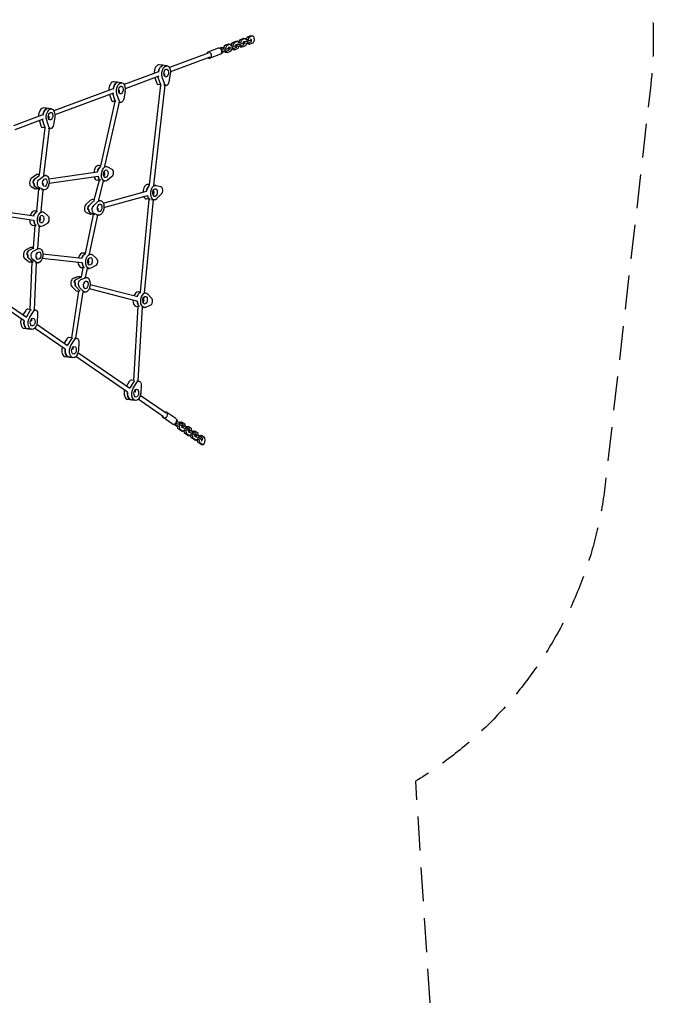
# Model space of a CAD drawing. Units: millimetres. Extents: x -6386 to 3958, y -7307 to 8833.
# Drawn here: x 1584 to 3958, y -3510 to 176 of the extents above; entities that cross this region are included whole.
import ezdxf

# ---------------------------------------------------------------- set-up
doc = ezdxf.new("R2010")
doc.units = ezdxf.units.MM
doc.header["$LTSCALE"] = 20
doc.linetypes.add('HIDDEN', pattern=[9.525, 6.35, -3.175])
doc.layers.add('2d', color=230, linetype='Continuous')
doc.layers.add('AS-Safetyzone', color=5, linetype='HIDDEN')

msp = doc.modelspace()

# ---------------------------------------------------------------- linework, layer by layer
at = {"layer": '2d'}
for p, q in [((2432.8, 102.5), (2437.1, 112)), ((2437.1, 112), (2451.2, 117.2)), ((2437.1, 112), (2443.6, 111.2)), ((2443.6, 111.2), (2439.3, 101.7)), ((2457.7, 116.4), (2443.6, 111.2)), ((2451.2, 117.2), (2457.7, 116.4)), ((2462.7, 110.4), (2457.7, 116.4)), ((2348.5, 71.1), (2352.8, 80.6)), ((2352.8, 80.6), (2366.9, 85.8)), ((2352.8, 80.6), (2359.3, 79.8)), ((2359.3, 79.8), (2355, 70.3)), ((2373.4, 85), (2359.3, 79.8)), ((2366.9, 85.8), (2373.4, 85)), ((2369.1, 73.9), (2370.4, 73.8)), ((2370.4, 73.8), (2381.6, 74.7)), ((2370.8, 66), (2370.4, 73.8)), ((2378.4, 79), (2373.4, 85)), ((2377.3, 83), (2375.2, 82.8)), ((2376.6, 81.6), (2380.9, 91)), ((2376.6, 81.1), (2376.6, 81.6)), ((2376.6, 81.6), (2383.1, 80.8)), ((2378.5, 77.4), (2378.4, 79)), ((2380.9, 91), (2395, 96.3)), ((2380.9, 91), (2387.4, 90.2)), ((2381.6, 74.7), (2395.6, 80)), ((2381.9, 67), (2381.6, 74.7)), ((2387.4, 90.2), (2383.1, 80.8)), ((2383.1, 80.8), (2383.2, 79.2)), ((2401.5, 95.5), (2387.4, 90.2)), ((2393.9, 82.5), (2392.5, 82.7)), ((2395.6, 80), (2393.9, 82.5)), ((2395, 96.3), (2401.5, 95.5)), ((2396, 72.2), (2395.6, 80)), ((2397.2, 84.4), (2398.5, 84.3)), ((2398.9, 76.5), (2397.6, 76.7)), ((2398.5, 84.3), (2409.7, 85.2)), ((2398.9, 76.5), (2398.5, 84.3)), ((2410, 77.4), (2398.9, 76.5)), ((2406.5, 89.5), (2401.5, 95.5)), ((2402.8, 69.1), (2406.4, 77.1)), ((2405.4, 93.5), (2403.3, 93.3)), ((2404.7, 92), (2409, 101.5)), ((2404.7, 91.6), (2404.7, 92)), ((2404.7, 92), (2411.2, 91.2)), ((2406.6, 87.9), (2406.5, 89.5)), ((2410.3, 75.1), (2408.5, 77.3)), ((2409, 101.5), (2423.1, 106.8)), ((2409, 101.5), (2415.5, 100.7)), ((2409.7, 85.2), (2423.7, 90.5)), ((2410, 77.4), (2409.7, 85.2)), ((2424.1, 82.7), (2410, 77.4)), ((2410.3, 75.1), (2416.8, 74.3)), ((2415.5, 100.7), (2411.2, 91.2)), ((2411.2, 91.2), (2411.3, 89.7)), ((2413.2, 78.6), (2416.8, 74.3)), ((2429.6, 106), (2415.5, 100.7)), ((2416.8, 74.3), (2430.9, 79.6)), ((2422, 93), (2420.6, 93.1)), ((2423.7, 90.5), (2422, 93)), ((2423.1, 106.8), (2429.6, 106)), ((2424.1, 82.7), (2423.7, 90.5)), ((2425.3, 94.9), (2426.7, 94.7)), ((2427, 87), (2425.7, 87.1)), ((2426.7, 94.7), (2437.8, 95.7)), ((2427, 87), (2426.7, 94.7)), ((2438.2, 87.9), (2427, 87)), ((2434.6, 100), (2429.6, 106)), ((2430.9, 79.6), (2434.5, 87.6)), ((2433.5, 103.9), (2431.4, 103.8)), ((2432.8, 102.1), (2432.8, 102.5)), ((2432.8, 102.5), (2439.3, 101.7)), ((2434.7, 98.4), (2434.6, 100)), ((2438.4, 85.6), (2436.6, 87.8)), ((2437.8, 95.7), (2451.9, 100.9)), ((2438.2, 87.9), (2437.8, 95.7)), ((2452.2, 93.2), (2438.2, 87.9)), ((2438.4, 85.6), (2444.9, 84.8)), ((2439.3, 101.7), (2439.4, 100.1)), ((2441.3, 89.1), (2444.9, 84.8)), ((2444.9, 84.8), (2459, 90)), ((2450.1, 103.5), (2448.7, 103.6)), ((2451.9, 100.9), (2450.1, 103.5)), ((2452.2, 93.2), (2451.9, 100.9)), ((2459, 90), (2463.3, 99.5)), ((2463.3, 99.5), (2462.7, 110.4)), ((2290.3, 51), (2144.9, -3.1)), ((2327.5, 69.2), (2288.9, 54.8)), ((2335.9, 46.7), (2297.3, 32.3)), ((2343.2, 70.7), (2339.1, 71.2)), ((2339.8, 63.6), (2342.3, 63.3)), ((2340.7, 50.8), (2340.3, 50.9)), ((2342.7, 55.5), (2341.5, 55.7)), ((2345.5, 72.2), (2341.8, 70.8)), ((2342.3, 63.3), (2353.5, 64.3)), ((2342.7, 55.5), (2342.3, 63.3)), ((2353.8, 56.5), (2342.7, 55.5)), ((2349.2, 72.5), (2345.5, 72.2)), ((2348.6, 69.5), (2348.5, 71.1)), ((2348.5, 71.1), (2355, 70.3)), ((2354.1, 54.2), (2352.3, 56.4)), ((2353.5, 64.3), (2367.5, 69.5)), ((2353.8, 56.5), (2353.5, 64.3)), ((2367.9, 61.7), (2353.8, 56.5)), ((2354.1, 54.2), (2360.6, 53.4)), ((2355, 70.3), (2355.1, 68.7)), ((2357, 57.7), (2360.6, 53.4)), ((2360.6, 53.4), (2374.7, 58.6)), ((2365.8, 72), (2364.4, 72.2)), ((2367.5, 69.5), (2365.8, 72)), ((2367.9, 61.7), (2367.5, 69.5)), ((2370.8, 66), (2369.5, 66.2)), ((2381.9, 67), (2370.8, 66)), ((2374.7, 58.6), (2378.3, 66.7)), ((2382.2, 64.6), (2380.4, 66.8)), ((2396, 72.2), (2381.9, 67)), ((2382.2, 64.6), (2388.7, 63.8)), ((2385.1, 68.1), (2388.7, 63.8)), ((2388.7, 63.8), (2402.8, 69.1)), ((2135.9, 3.8), (2106.8, 7.4)), ((2115.1, 5.2), (2118.3, 4.8)), ((2295.9, 36), (2148.7, -18.8)), ((2099.7, -20), (1975.2, -66.4)), ((2105.3, -35), (1979, -82.1)), ((2109.5, -61), (2101.9, -36.8)), ((2126.3, -25.9), (2126.7, -34.6)), ((2128.1, -26.5), (2126.3, -27.2)), ((2148.1, -27.7), (2143.1, -56.5)), ((1966.2, -59.5), (1937, -55.9)), ((1945.3, -58.1), (1948.5, -58.5)), ((2111.2, -67.3), (2068.8, -442.4)), ((2127, -69.3), (2084.8, -442.7)), ((2090.6, -40.5), (2096.6, -59.4)), ((2111.2, -67.4), (2103, -66.4)), ((2125.7, -63), (2118.1, -38.8)), ((2123.7, -68.9), (2132.2, -70)), ((1929.9, -83.3), (1711.7, -164.6)), ((1935.5, -98.3), (1715.5, -180.3)), ((1920.8, -103.7), (1926.8, -122.7)), ((1939.7, -124.3), (1932.1, -100.1)), ((1955.9, -126.3), (1948.3, -102.1)), ((1956.5, -89.2), (1956.9, -97.9)), ((1958.3, -89.8), (1956.5, -90.4)), ((1978.3, -90.9), (1973.3, -119.8)), ((1940.5, -130.1), (1885.9, -371.4)), ((1956.4, -132.5), (1902, -372.5)), ((1940.4, -130.5), (1933.3, -129.7)), ((1954.2, -132.2), (1962.4, -133.2)), ((1666.5, -181.5), (1560.3, -221)), ((1702.7, -157.7), (1673.6, -154.1)), ((1681.8, -156.3), (1685.1, -156.7)), ((1672.1, -196.4), (1565.9, -236)), ((1657.3, -201.9), (1663.3, -220.9)), ((1676.2, -222.5), (1668.7, -198.3)), ((1692.4, -224.5), (1684.8, -200.3)), ((1693, -187.4), (1693.4, -196.1)), ((1694.9, -188), (1693.1, -188.6)), ((1714.8, -189.1), (1709.9, -218)), ((1677.9, -228.7), (1656.7, -404.5)), ((1677.8, -228.8), (1669.8, -227.8)), ((1693.7, -230.8), (1672.7, -405.4)), ((1690.5, -230.4), (1698.9, -231.4)), ((1656.8, -403.4), (1652, -402.8)), ((1672.5, -405.4), (1681.2, -406.4)), ((1692.7, -419.6), (1875.1, -393.3)), ((1886.1, -370.6), (1880.5, -369.9)), ((1899.9, -392.7), (1899.3, -410.7)), ((1901.8, -397.9), (1899.8, -397.7)), ((1901.4, -372.4), (1909.6, -373.4)), ((1913, -374.5), (1928.6, -382.8)), ((1643.6, -405.6), (1627.2, -418.5)), ((1633.7, -435.7), (1637, -436.1)), ((1640.2, -420.1), (1656.5, -407.2)), ((1656.4, -422.1), (1672.7, -409.2)), ((1671.1, -436.8), (1670.9, -443.6)), ((1671, -438.9), (1671.5, -438.8)), ((1671.4, -425.7), (1671.4, -427.5)), ((1693.6, -435.6), (1877.4, -409.1)), ((1881.2, -425.2), (1862.1, -499.2)), ((1881.1, -425.4), (1873.8, -424.5)), ((1897.1, -427.3), (1878.5, -500)), ((1894.7, -427), (1902.9, -428)), ((1927.7, -412.3), (1911.4, -425.3)), ((2068.9, -440.8), (2065.1, -440.3)), ((1626.3, -448.1), (1642, -456.4)), ((1642.5, -450.1), (1658.2, -458.4)), ((1654, -458.5), (1645.3, -457.4)), ((1654, -458.5), (1646.7, -540.9)), ((1671.1, -459.9), (1655.4, -451.6)), ((1669.9, -460.4), (1662.6, -542.4)), ((1665.7, -459.9), (1674.4, -461)), ((1896.9, -510.5), (2058.6, -465.9)), ((2084.2, -463.8), (2084.5, -482.1)), ((2086.4, -466.4), (2084.2, -466.2)), ((2084.8, -442.7), (2094.2, -443.9)), ((2095.5, -444.1), (2112, -448.6)), ((2113.4, -477.5), (2098, -493.8)), ((1847.9, -501.2), (1832, -516.1)), ((1860.8, -502.8), (1845, -517.7)), ((1862.4, -498), (1857.5, -497.4)), ((1861.2, -519.7), (1877, -504.8)), ((1878.2, -499.9), (1886.7, -501)), ((1899.4, -526.4), (2062.9, -481.4)), ((2067.9, -496.1), (2034.7, -844.3)), ((2083.7, -498), (2050.7, -846.1)), ((2067.9, -496.1), (2058.4, -494.9)), ((2078, -497.3), (2087.5, -498.5)), ((1531.5, -542.6), (1637.5, -558.6)), ((1646.7, -540.5), (1640.2, -539.7)), ((1661.2, -542.2), (1669.3, -543.2)), ((1674.8, -545.7), (1689.2, -558.1)), ((1832.5, -545.4), (1848.7, -551.5)), ((1842.5, -534.4), (1839.2, -534)), ((1848.6, -547.4), (1864.6, -553.3)), ((1859.4, -553.1), (1850.8, -552)), ((1877.8, -555), (1861.6, -548.9)), ((1876.6, -520.9), (1876.7, -521.7)), ((1876.8, -531), (1876.9, -539.3)), ((1876.8, -532.6), (1878.1, -532.2)), ((1529.2, -558.4), (1635.1, -574.4)), ((1660.5, -560.8), (1658.2, -578.3)), ((1661.4, -569.9), (1659.4, -569.6)), ((1685.7, -587.7), (1668.7, -596.6)), ((1859.4, -553), (1828.6, -698.8)), ((1875.3, -555), (1844.6, -700.5)), ((1871.2, -554.5), (1880, -555.6)), ((1640.3, -595.1), (1633.5, -594.2)), ((1640.3, -594.7), (1634.5, -677.8)), ((1656.2, -597), (1650.4, -679.2)), ((1654.5, -596.8), (1662.6, -597.8)), ((1622.2, -677.7), (1605.2, -686.6)), ((1635.2, -679.3), (1618.2, -688.2)), ((1634.5, -677.2), (1628.3, -676.5)), ((1634.4, -690.2), (1651.4, -681.3)), ((1648.5, -697.9), (1648.1, -701.9)), ((1649.3, -679), (1657.5, -680)), ((1828.6, -698.5), (1821.5, -697.6)), ((1842.5, -700.2), (1850.6, -701.2)), ((1601.7, -716.2), (1616.2, -728.6)), ((1610.6, -702.4), (1613.8, -702.8)), ((1632.4, -730.5), (1617.9, -718.2)), ((1628.9, -732), (1621.6, -731.1)), ((1628.9, -731.7), (1621.7, -908.7)), ((1645.3, -732.1), (1630.9, -719.8)), ((1644.9, -733.9), (1637.6, -910.1)), ((1642.6, -733.6), (1650.8, -734.6)), ((1647, -711.1), (1646.5, -715.4)), ((1668.4, -716.8), (1816.7, -733)), ((1670.2, -700.9), (1818.4, -717.1)), ((1841.6, -719.1), (1839.6, -736.5)), ((1842.7, -727.8), (1840.6, -727.6)), ((1856, -703.7), (1870.5, -716.1)), ((1820.9, -752.4), (1813.7, -787)), ((1820.8, -753), (1814.8, -752.2)), ((1836.8, -754.9), (1829.6, -788.9)), ((1835.8, -754.8), (1843.9, -755.8)), ((1867, -745.7), (1850, -754.6)), ((1800.8, -786.6), (1783.6, -793.1)), ((1791.6, -808.3), (1788.4, -807.9)), ((1796.6, -794.7), (1813.7, -788.2)), ((1813.7, -786.9), (1805.6, -785.9)), ((1812.8, -796.7), (1829.9, -790.2)), ((1826.3, -806.4), (1825.4, -811.8)), ((1826.3, -788.5), (1834.7, -789.5)), ((1804.5, -840.4), (1777.2, -1014.5)), ((1778.7, -822.5), (1792.3, -837)), ((1820.3, -843.2), (1793.1, -1016.2)), ((1808.5, -839), (1794.9, -824.5)), ((1804.4, -841.2), (1798.9, -840.5)), ((1821.5, -840.6), (1807.8, -826)), ((1819.7, -843.1), (1828, -844.1)), ((1823.9, -820.9), (1823.4, -823.9)), ((1844.2, -830.4), (2021.9, -876.2)), ((1847.5, -814.7), (2025.9, -860.7)), ((2034.8, -844.1), (2027.5, -843.2)), ((2048.5, -845.8), (2056.6, -846.8)), ((1599.9, -951.6), (1480.6, -869.8)), ((1608.8, -938.3), (1489.7, -856.6)), ((2048.3, -863.7), (2045.3, -881.1)), ((2046.5, -874.4), (2048.5, -874.6)), ((2063.2, -850.3), (2076.8, -864.9)), ((1606.2, -912.7), (1595.8, -929.4)), ((1622.1, -914.4), (1608.6, -936)), ((1621.7, -908.3), (1614.4, -907.5)), ((1621.3, -937.4), (1634.8, -915.9)), ((1635, -909.8), (1643, -910.7)), ((2027, -898), (2010, -1174.8)), ((2027, -898.6), (2020.8, -897.8)), ((2042.9, -900.5), (2026, -1176.3)), ((2041.8, -900.4), (2049.9, -901.4)), ((2071.9, -894.2), (2054.7, -900.8)), ((1629.5, -944), (1627, -952.2)), ((1628.9, -952.1), (1627.4, -951)), ((1650.9, -926.5), (1649, -955.7)), ((1629.3, -983.2), (1600.7, -980)), ((1608.7, -979.7), (1611.9, -980.1)), ((1754.5, -1057.6), (1639.7, -978.9)), ((1763.4, -1044.3), (1647.4, -964.8)), ((1760.8, -1018.7), (1750.4, -1035.4)), ((1776.7, -1020.4), (1763.2, -1042)), ((1777.2, -1014.4), (1769, -1013.5)), ((1775.9, -1043.4), (1789.4, -1021.9)), ((1789.2, -1015.8), (1797.5, -1016.7)), ((1784.1, -1050), (1781.6, -1058.2)), ((1783.5, -1058.1), (1782, -1057)), ((1805.5, -1032.5), (1803.6, -1061.7)), ((1783.8, -1089.2), (1755.3, -1086.1)), ((1766.4, -1086.1), (1763.3, -1085.7)), ((1988.1, -1217.8), (1794.3, -1084.9)), ((1997, -1204.5), (1802, -1070.8)), ((1994.4, -1178.9), (1984, -1195.6)), ((2010, -1174.5), (2002.6, -1173.7)), ((2023.2, -1176), (2031.2, -1176.9)), ((2010.3, -1180.6), (1996.8, -1202.2)), ((2009.5, -1203.6), (2023, -1182)), ((2017.7, -1210.1), (2015.2, -1218.4)), ((2039.1, -1192.7), (2037.2, -1221.9)), ((2017.4, -1249.4), (1988.9, -1246.2)), ((1996.9, -1245.9), (2000, -1246.3)), ((2017.1, -1218.3), (2015.6, -1217.2)), ((2123.1, -1310.4), (2027.9, -1245.1)), ((2132.2, -1297.2), (2035.6, -1231)), ((2154.9, -1337), (2120.9, -1313.7)), ((2168.5, -1317.2), (2134.5, -1293.9)), ((2172.1, -1322.4), (2171.7, -1322.3)), ((2161.6, -1338), (2161.9, -1338.2)), ((2169.7, -1342.2), (2165.6, -1341.7)), ((2167.3, -1341.9), (2171.5, -1344.8)), ((2170.5, -1335.4), (2168, -1335)), ((2170.5, -1335.4), (2172.8, -1327.9)), ((2181.1, -1339), (2170.5, -1335.4)), ((2171.5, -1327.8), (2172.8, -1327.9)), ((2171.5, -1344.8), (2174.9, -1346)), ((2172.8, -1327.9), (2183.3, -1331.5)), ((2174.6, -1344.4), (2175.1, -1342.9)), ((2174.6, -1344.4), (2181.1, -1345.2)), ((2176.5, -1354.6), (2174.6, -1344.4)), ((2188.9, -1363.1), (2176.5, -1354.6)), ((2176.5, -1354.6), (2183, -1355.4)), ((2181.1, -1339), (2183.3, -1331.5)), ((2193.5, -1347.5), (2181.1, -1339)), ((2181.6, -1343.7), (2181.1, -1345.2)), ((2181.1, -1345.2), (2183, -1355.4)), ((2181.8, -1331), (2184.2, -1329.3)), ((2183, -1355.4), (2195.4, -1363.9)), ((2183.3, -1331.5), (2195.7, -1340)), ((2184.2, -1329.3), (2190.6, -1330.1)), ((2190.6, -1330.1), (2186.1, -1333.4)), ((2188.9, -1363.1), (2195.4, -1363.9)), ((2189.8, -1349.3), (2191.1, -1349.5)), ((2203, -1338.6), (2190.6, -1330.1)), ((2191.1, -1349.5), (2193.5, -1347.5)), ((2193.5, -1347.5), (2195.7, -1340)), ((2195.3, -1352.3), (2193.9, -1352.2)), ((2195.3, -1352.3), (2197.5, -1344.9)), ((2205.8, -1355.9), (2195.3, -1352.3)), ((2195.4, -1363.9), (2201.7, -1359.3)), ((2196.2, -1344.7), (2197.5, -1344.9)), ((2197.5, -1344.9), (2208.1, -1348.5)), ((2197.7, -1362.3), (2199.6, -1362.9)), ((2199.4, -1361.4), (2199.5, -1360.9)), ((2199.4, -1361.4), (2205.8, -1362.2)), ((2201.2, -1371.6), (2199.4, -1361.4)), ((2201.7, -1359.3), (2202.2, -1357.8)), ((2204.6, -1347.3), (2203, -1338.6)), ((2205.8, -1355.9), (2208.1, -1348.5)), ((2218.2, -1364.4), (2205.8, -1355.9)), ((2206.3, -1360.7), (2205.8, -1362.2)), ((2205.8, -1362.2), (2207.7, -1372.4)), ((2206.6, -1348), (2208.9, -1346.3)), ((2208.1, -1348.5), (2220.5, -1357)), ((2208.9, -1346.3), (2215.4, -1347.1)), ((2215.4, -1347.1), (2210.8, -1350.4)), ((2227.8, -1355.6), (2215.4, -1347.1)), ((2218.2, -1364.4), (2220.5, -1357)), ((2220, -1369.3), (2222.2, -1361.9)), ((2220.9, -1361.7), (2222.2, -1361.9)), ((2222.2, -1361.9), (2232.8, -1365.5)), ((2229.3, -1364.3), (2227.8, -1355.6)), ((2231.3, -1365), (2233.6, -1363.3)), ((2233.6, -1363.3), (2240.1, -1364.1)), ((2240.1, -1364.1), (2235.5, -1367.4)), ((2252.5, -1372.6), (2240.1, -1364.1)), ((2213.6, -1380.1), (2201.2, -1371.6)), ((2201.2, -1371.6), (2207.7, -1372.4)), ((2207.7, -1372.4), (2220.1, -1380.9)), ((2213.6, -1380.1), (2220.1, -1380.9)), ((2214.5, -1366.3), (2215.9, -1366.5)), ((2215.9, -1366.5), (2218.2, -1364.4)), ((2220, -1369.3), (2218.7, -1369.1)), ((2230.5, -1372.9), (2220, -1369.3)), ((2220.1, -1380.9), (2226.4, -1376.3)), ((2222.4, -1379.2), (2224.4, -1379.9)), ((2224.1, -1378.3), (2224.2, -1377.9)), ((2224.1, -1378.3), (2230.6, -1379.1)), ((2226, -1388.6), (2224.1, -1378.3)), ((2238.4, -1397.1), (2226, -1388.6)), ((2226, -1388.6), (2232.4, -1389.4)), ((2226.4, -1376.3), (2226.9, -1374.8)), ((2230.5, -1372.9), (2232.8, -1365.5)), ((2242.9, -1381.4), (2230.5, -1372.9)), ((2231, -1377.6), (2230.6, -1379.1)), ((2230.6, -1379.1), (2232.4, -1389.4)), ((2232.4, -1389.4), (2244.8, -1397.9)), ((2232.8, -1365.5), (2245.2, -1374)), ((2238.4, -1397.1), (2244.8, -1397.9)), ((2239.3, -1383.3), (2240.6, -1383.4)), ((2240.6, -1383.4), (2242.9, -1381.4)), ((2242.9, -1381.4), (2245.2, -1374)), ((2244.7, -1386.3), (2243.4, -1386.1)), ((2244.7, -1386.3), (2247, -1378.8)), ((2255.3, -1389.9), (2244.7, -1386.3)), ((2244.8, -1397.9), (2251.2, -1393.3)), ((2245.7, -1378.7), (2247, -1378.8)), ((2247, -1378.8), (2257.5, -1382.4)), ((2247.2, -1396.2), (2249.1, -1396.9)), ((2248.8, -1395.3), (2249, -1394.9)), ((2248.8, -1395.3), (2255.3, -1396.1)), ((2250.7, -1405.5), (2248.8, -1395.3)), ((2251.2, -1393.3), (2251.6, -1391.8)), ((2254.1, -1381.3), (2252.5, -1372.6)), ((2255.3, -1389.9), (2257.5, -1382.4)), ((2267.7, -1398.4), (2255.3, -1389.9)), ((2255.8, -1394.6), (2255.3, -1396.1)), ((2255.3, -1396.1), (2257.2, -1406.3)), ((2256, -1381.9), (2258.4, -1380.2)), ((2257.5, -1382.4), (2269.9, -1390.9)), ((2258.4, -1380.2), (2264.8, -1381)), ((2264.8, -1381), (2260.3, -1384.3)), ((2264, -1400.2), (2265.3, -1400.4)), ((2277.2, -1389.5), (2264.8, -1381)), ((2265.3, -1400.4), (2267.7, -1398.4)), ((2267.7, -1398.4), (2269.9, -1390.9)), ((2275.9, -1410.2), (2279.1, -1399.8)), ((2279.1, -1399.8), (2277.2, -1389.5)), ((2263.1, -1414), (2250.7, -1405.5)), ((2250.7, -1405.5), (2257.2, -1406.3)), ((2257.2, -1406.3), (2269.6, -1414.8)), ((2263.1, -1414), (2269.6, -1414.8)), ((2269.6, -1414.8), (2275.9, -1410.2))]:
    msp.add_line(p, q, dxfattribs=at)
for centre, major_axis, ratio, start_param, end_param in [((2293.1, 43.5), (-4.2, 11.2), 0.78077, -0.385137, 0.841069), ((2293.1, 43.5), (4.2, -11.2), 0.78077, -0.841069, 2.756456), ((2331.7, 57.9), (-4.2, 11.2), 0.78077, -0.385137, 0), ((2331.7, 57.9), (4.2, -11.2), 0.78077, 0, 2.756456), ((2337.9, 61.2), (1.22, 9.93), 0.579048, 0, 0.811685), ((2342, 60.7), (1.22, 9.93), 0.579048, -0.895038, 0.811685), ((2342, 60.7), (-1.22, -9.93), 0.579048, -0.068159, 1.131835), ((2103.5, -19.9), (3.4, 27.3), 0.579048, 0, 1.814263), ((2119.6, -21.9), (3.4, 27.3), 0.579048, 0.291803, 1.57731), ((2116.4, -21.5), (3.4, 27.3), 0.579048, 0, 0.291803), ((2116.4, -21.5), (-3.4, -27.3), 0.579048, -0.928228, -0.905275), ((1933.7, -83.2), (3.4, 27.3), 0.579048, 0, 1.814263), ((1949.9, -85.2), (3.4, 27.3), 0.579048, 0.291803, 1.57731), ((1946.6, -84.8), (3.4, 27.3), 0.579048, 0, 0.291803), ((2105, -50.5), (-1.9, -15.9), 0.579048, -0.905275, 0), ((2117.9, -52.1), (-1.9, -15.9), 0.579048, -0.905275, -0.330085), ((1946.6, -84.8), (-3.4, -27.3), 0.579048, -0.928228, -0.905275), ((1935.2, -113.8), (-1.9, -15.9), 0.579048, -0.905275, 0), ((1948.2, -115.4), (-1.9, -15.9), 0.579048, -0.905275, -0.422538), ((1670.2, -181.4), (3.4, 27.3), 0.579048, 0, 1.814263), ((1686.4, -183.4), (3.4, 27.3), 0.579048, 0.291803, 1.57731), ((1683.2, -183), (3.4, 27.3), 0.579048, 0, 0.291803), ((1671.7, -212), (-1.9, -15.9), 0.579048, -0.905275, 0), ((1683.2, -183), (-3.4, -27.3), 0.579048, -0.928228, -0.905275), ((1684.7, -213.6), (-1.9, -15.9), 0.579048, -0.905275, -0.335081), ((1648.7, -430.1), (3.4, 27.3), 0.579048, 0, 0.52992), ((1877.1, -397.2), (3.4, 27.3), 0.579048, 0, 1.571907), ((1890.1, -398.8), (3.4, 27.3), 0.579048, 0.370144, 1.441231), ((1630.2, -432.8), (-1.9, -15.9), 0.579048, -2.611672, -0.217516), ((1643.1, -434.4), (-1.9, -15.9), 0.579048, -2.611672, -1.414594), ((1646.4, -434.8), (-1.9, -15.9), 0.579048, -1.414594, -0.217516), ((1661.6, -431.7), (-3.4, -27.3), 0.579048, -2.735228, -2.611672), ((1877.1, -397.2), (-3.4, -27.3), 0.579048, -0.957726, 0), ((1893.3, -399.1), (-3.4, -27.3), 0.579048, -1.129077, -0.234974), ((2061.7, -467.6), (3.4, 27.3), 0.579048, 0, 1.712536), ((1648.7, -430.1), (-3.4, -27.3), 0.579048, -0.217516, 0), ((1664.9, -432.1), (-3.4, -27.3), 0.579048, -0.217516, -0.154139), ((2074.7, -469.2), (-3.4, -27.3), 0.579048, -2.670931, -1.622219), ((1835.7, -529.8), (-1.9, -15.9), 0.579048, -2.533762, -0.139605), ((1854.2, -524.7), (3.4, 27.3), 0.579048, 0, 0.607831), ((1867.1, -526.3), (-3.4, -27.3), 0.579048, -2.715986, -2.533762), ((2061.7, -467.6), (-3.4, -27.3), 0.579048, -0.790037, 0), ((2077.9, -469.6), (-3.4, -27.3), 0.579048, -1.050514, -0.100742), ((1636.8, -567), (3.4, 27.3), 0.579048, 0, 1.244445), ((1649.8, -568.5), (3.4, 27.3), 0.579048, 0.288212, 1.258028), ((1848.6, -531.4), (-1.9, -15.9), 0.579048, -2.533762, -1.336683), ((1851.9, -531.8), (-1.9, -15.9), 0.579048, -1.336683, -0.139605), ((1854.2, -524.7), (-3.4, -27.3), 0.579048, -0.139605, 0), ((1636.8, -567), (-3.4, -27.3), 0.579048, -1.306572, 0), ((1653, -568.9), (-3.4, -27.3), 0.579048, -1.301083, -0.276876), ((1606.9, -701.8), (1.9, 15.9), 0.579048, 0.381232, 2.775389), ((1619.8, -703.4), (1.9, 15.9), 0.579048, 0.381232, 1.578311), ((1625, -703.8), (3.4, 27.3), 0.579048, 0, 0.381232), ((1637.9, -705.4), (3.4, 27.3), 0.579048, 0.312752, 0.381232), ((1818.1, -724.9), (3.4, 27.3), 0.579048, 0, 1.290349), ((1831.1, -726.5), (3.4, 27.3), 0.579048, 0.257901, 1.283922), ((1623, -703.8), (-1.9, -15.9), 0.579048, -1.563282, -0.366204), ((1625, -703.8), (-3.4, -27.3), 0.579048, -0.366204, 0), ((1641.2, -705.8), (-3.4, -27.3), 0.579048, -0.366204, -0.247479), ((1818.1, -724.9), (-3.4, -27.3), 0.579048, -1.26084, 0), ((1834.3, -726.9), (-3.4, -27.3), 0.579048, -1.277745, -0.317334), ((1784.5, -808.7), (1.9, 15.9), 0.579048, 0.297921, 2.692078), ((1797.4, -810.2), (1.9, 15.9), 0.579048, 0.297921, 1.495), ((1800.6, -810.6), (-1.9, -15.9), 0.579048, -1.646593, -0.449515), ((1802.2, -813.2), (3.4, 27.3), 0.579048, 0, 0.297921), ((1815.2, -814.8), (3.4, 27.3), 0.579048, 0.19312, 0.297921), ((1802.2, -813.2), (-3.4, -27.3), 0.579048, -0.449515, 0), ((1818.4, -815.2), (-3.4, -27.3), 0.579048, -0.449515, -0.356954), ((2024.1, -870.5), (3.4, 27.3), 0.579048, 0, 1.124215), ((2037.1, -872.1), (3.4, 27.3), 0.579048, 0.24093, 1.189977), ((2024.1, -870.5), (-3.4, -27.3), 0.579048, -1.421939, 0), ((2040.3, -872.5), (-3.4, -27.3), 0.579048, -1.36106, -0.32012), ((1612.6, -923.4), (1.8, 15.9), 0.602957, 0, 0.89842), ((1628.5, -925.2), (-1.8, -15.9), 0.602957, -2.742255, -2.243172), ((1603.8, -952.7), (-3, -27.3), 0.602957, -1.833306, 0), ((1616.4, -954.1), (-3, -27.3), 0.602957, -1.59372, -0.298658), ((1619.6, -954.5), (-3, -27.3), 0.602957, -2.243172, -2.170405), ((1619.6, -954.5), (-3, -27.3), 0.602957, -0.298658, 0), ((1767.2, -1029.4), (1.8, 15.9), 0.602957, 0, 0.89842), ((1783.1, -1031.2), (1.8, 15.9), 0.602957, 0.301279, 0.89842), ((1758.3, -1058.7), (-3, -27.3), 0.602957, -1.833306, 0), ((1771, -1060.1), (-3, -27.3), 0.602957, -1.59372, -0.298658), ((1774.2, -1060.5), (-3, -27.3), 0.602957, -2.243172, -2.170405), ((1774.2, -1060.5), (-3, -27.3), 0.602957, -0.298658, 0), ((2000.8, -1189.6), (1.8, 15.9), 0.602957, 0, 0.89842), ((2016.7, -1191.4), (1.8, 15.9), 0.602957, 0.382128, 0.89842), ((1992, -1218.9), (-3, -27.3), 0.602957, -1.833306, 0), ((2007.8, -1220.7), (-3, -27.3), 0.602957, -2.243172, -2.170405), ((2004.6, -1220.3), (-3, -27.3), 0.602957, -1.59372, -0.298658), ((2007.8, -1220.7), (-3, -27.3), 0.602957, -0.298658, 0), ((2127.7, -1303.8), (-6.79, -9.9), 0.780741, -0.840923, 3.526875), ((2127.7, -1303.8), (6.79, 9.9), 0.780741, 0.385282, 0.841214), ((2161.7, -1327.1), (-6.79, -9.9), 0.780741, 0, 3.141593), ((2170.9, -1332.3), (1.22, 9.93), 0.579048, -1.190434, 0.067956), ((2166.9, -1331.8), (-1.22, -9.93), 0.579048, -0.811811, 0), ((2170.9, -1332.3), (-1.22, -9.93), 0.579048, -0.811811, 0.838956)]:
    msp.add_ellipse(centre, major_axis=major_axis, ratio=ratio, start_param=start_param, end_param=end_param, dxfattribs=at)
at = {"layer": '2d', "extrusion": (0, 0, -1)}
for centre, major_axis, ratio, start_param, end_param in [((2325.4, 88.8), (-3.4, -27.3), 0.579048, -0.811685, -0.806004), ((2329.5, 88.3), (-3.4, -27.3), 0.579048, -0.811685, -0.713086), ((2119.6, -21.9), (3.4, 27.3), 0.579048, -1.57731, -0.291803), ((2132.6, -23.5), (3.4, 27.3), 0.579048, -2.236317, 1.652711), ((2116.4, -21.5), (3.4, 27.3), 0.579048, -0.291803, 0), ((2116.4, -21.5), (3.4, 27.3), 0.579048, -2.236317, -2.213365), ((2132.6, -23.5), (-1.8, -14.4), 0.579048, -1.862599, 4.420586), ((1949.9, -85.2), (3.4, 27.3), 0.579048, -1.57731, -0.291803), ((1962.8, -86.8), (3.4, 27.3), 0.579048, -2.236317, 1.652711), ((1946.6, -84.8), (3.4, 27.3), 0.579048, -0.291803, 0), ((1962.8, -86.8), (-1.8, -14.4), 0.579048, -1.862599, 4.420586), ((2117.9, -52.1), (-1.9, -15.9), 0.579048, 0.330085, 0.905275), ((2134.1, -54.1), (-1.9, -15.9), 0.579048, -1.488881, 0.905275), ((1946.6, -84.8), (3.4, 27.3), 0.579048, -2.236317, -2.213365), ((1948.2, -115.4), (1.9, 15.9), 0.579048, -2.719055, -2.236317), ((1964.3, -117.4), (-1.9, -15.9), 0.579048, -1.488881, 0.905275), ((1686.4, -183.4), (3.4, 27.3), 0.579048, -1.57731, -0.291803), ((1699.3, -185), (3.4, 27.3), 0.579048, -2.236317, 1.652711), ((1683.2, -183), (3.4, 27.3), 0.579048, -0.291803, 0), ((1699.3, -185), (-1.8, -14.4), 0.579048, -1.862599, 4.420586), ((1683.2, -183), (3.4, 27.3), 0.579048, -2.236317, -2.213365), ((1700.9, -215.5), (-1.9, -15.9), 0.579048, -1.488881, 0.905275), ((1684.7, -213.6), (-1.9, -15.9), 0.579048, 0.335081, 0.905275), ((1677.8, -433.7), (3.4, 27.3), 0.579048, -0.52992, 3.359108), ((1890.1, -398.8), (3.4, 27.3), 0.579048, -1.441231, -0.370144), ((1906.3, -400.7), (-3.4, -27.3), 0.579048, -0.529901, 3.359128), ((1906.3, -400.7), (1.8, 14.4), 0.579048, -0.156183, 6.127002), ((1893.3, -399.1), (-1.8, -14.4), 0.579048, -1.72698, -1.009214), ((1893.3, -399.1), (-1.8, -14.4), 0.579048, -1.72698, -1.009214), ((1924.8, -398.1), (1.9, 15.9), 0.579048, 0.217535, 2.611691), ((1643.1, -434.4), (1.9, 15.9), 0.579048, -1.726999, -0.52992), ((1646.4, -434.8), (-1.9, -15.9), 0.579048, 0.217516, 1.414594), ((1659.3, -436.4), (-1.9, -15.9), 0.579048, 0.217516, 2.611672), ((1661.6, -431.7), (3.4, 27.3), 0.579048, -0.52992, -0.406364), ((1677.8, -433.7), (-1.8, -14.4), 0.579048, -0.156202, 6.126983), ((1663.2, -431.9), (1.14, -7.92), 0.80537, -1.356412, -1.353966), ((1664.9, -432.1), (-1.8, -14.4), 0.579048, -1.163339, -1.008855), ((1664.9, -432.1), (-1.8, -14.4), 0.579048, -1.163339, -1.008855), ((1893.3, -399.1), (-3.4, -27.3), 0.579048, 0.234974, 1.129077), ((2090.8, -471.2), (-3.4, -27.3), 0.579048, -0.665767, 3.223262), ((1664.9, -432.1), (-3.4, -27.3), 0.579048, 0.154139, 0.217516), ((2074.7, -469.2), (3.4, 27.3), 0.579048, -1.519374, -0.470661), ((2090.8, -471.2), (1.8, 14.4), 0.579048, -0.292049, 5.991136), ((2076.3, -469.4), (2.12, -7.71), 0.793052, -1.256651, -1.253537), ((2077.9, -469.6), (-1.8, -14.4), 0.579048, -1.862845, -1.075392), ((2077.9, -469.6), (-1.8, -14.4), 0.579048, -1.862845, -1.075392), ((2109.3, -464.3), (1.9, 15.9), 0.579048, 0.081669, 2.475826), ((1867.1, -526.3), (3.4, 27.3), 0.579048, -0.607831, -0.425607), ((1883.3, -528.3), (-1.8, -14.4), 0.579048, -0.234113, 6.049072), ((1883.3, -528.3), (3.4, 27.3), 0.579048, -0.607831, 3.281198), ((2077.9, -469.6), (-3.4, -27.3), 0.579048, 0.100742, 1.050514), ((1649.8, -568.5), (3.4, 27.3), 0.579048, -1.258028, -0.288212), ((1666, -570.5), (-3.4, -27.3), 0.579048, -0.381234, 3.507795), ((1848.6, -531.4), (1.9, 15.9), 0.579048, -1.804909, -0.607831), ((1851.9, -531.8), (-1.9, -15.9), 0.579048, 0.139605, 1.336683), ((1864.8, -533.4), (-1.9, -15.9), 0.579048, 0.139605, 2.533762), ((1868.7, -526.5), (2.12, -7.71), 0.793052, -1.256612, -1.253581), ((1870.4, -526.7), (-1.8, -14.4), 0.579048, -1.239979, -1.076839), ((1870.4, -526.7), (-1.8, -14.4), 0.579048, -1.239979, -1.076839), ((1653, -568.9), (-3.4, -27.3), 0.579048, 0.276876, 1.301083), ((1666, -570.5), (1.8, 14.4), 0.579048, -0.007516, 6.275669), ((1653, -568.9), (-1.8, -14.4), 0.579048, -1.578312, -0.889602), ((1653, -568.9), (-1.8, -14.4), 0.579048, -1.578312, -0.889602), ((1684.1, -572.5), (1.9, 15.9), 0.579048, 0.366202, 2.760358), ((1619.8, -703.4), (1.9, 15.9), 0.579048, -1.578311, -0.381232), ((1636, -705.4), (-1.9, -15.9), 0.579048, 0.366204, 2.76036), ((1637.9, -705.4), (3.4, 27.3), 0.579048, -0.381232, -0.312752), ((1654.1, -707.3), (-1.8, -14.4), 0.579048, -0.007514, 6.275671), ((1654.1, -707.3), (3.4, 27.3), 0.579048, -0.381232, 3.507796), ((1831.1, -726.5), (3.4, 27.3), 0.579048, -1.283922, -0.257901), ((1847.3, -728.5), (-3.4, -27.3), 0.579048, -0.381234, 3.507795), ((1623, -703.8), (-1.9, -15.9), 0.579048, 0.366204, 1.563282), ((1641.2, -705.8), (-3.4, -27.3), 0.579048, 0.247479, 0.366204), ((1641.2, -705.8), (-1.8, -14.4), 0.579048, -1.014745, -0.889602), ((1641.2, -705.8), (-1.8, -14.4), 0.579048, -1.014745, -0.889602), ((1834.3, -726.9), (-3.4, -27.3), 0.579048, 0.317334, 1.277745), ((1847.3, -728.5), (1.8, 14.4), 0.579048, -0.007516, 6.275669), ((1832.7, -726.7), (-0.87, -7.95), 0.81527, -1.561275, -1.559157), ((1834.3, -726.9), (-1.8, -14.4), 0.579048, -1.578312, -0.889602), ((1834.3, -726.9), (-1.8, -14.4), 0.579048, -1.578312, -0.889602), ((1865.4, -730.5), (1.9, 15.9), 0.579048, 0.366202, 2.760358), ((1797.4, -810.2), (1.9, 15.9), 0.579048, -1.495, -0.297921), ((1800.6, -810.6), (1.9, 15.9), 0.579048, -2.692078, -1.495), ((1813.6, -812.2), (1.9, 15.9), 0.579048, -2.692078, -0.297921), ((1815.2, -814.8), (3.4, 27.3), 0.579048, -0.297921, -0.19312), ((1831.4, -816.8), (3.4, 27.3), 0.579048, -0.297921, 3.591107), ((1831.4, -816.8), (-1.8, -14.4), 0.579048, 0.075797, 6.358982), ((1818.4, -815.2), (-3.4, -27.3), 0.579048, 0.356954, 0.449515), ((1818.4, -815.2), (-1.8, -14.4), 0.579048, -0.931433, -0.889602), ((1818.4, -815.2), (-1.8, -14.4), 0.579048, -0.931433, -0.889602), ((2037.1, -872.1), (3.4, 27.3), 0.579048, -1.189977, -0.24093), ((2053.3, -874.1), (-3.4, -27.3), 0.579048, -0.297921, 3.591107), ((2040.3, -872.5), (-3.4, -27.3), 0.579048, 0.32012, 1.36106), ((2053.3, -874.1), (1.8, 14.4), 0.579048, 0.075797, 6.358982), ((2040.3, -872.5), (-1.8, -14.4), 0.579048, -1.495, -0.889602), ((2040.3, -872.5), (-1.8, -14.4), 0.579048, -1.495, -0.889602), ((2071, -878.7), (-1.9, -15.9), 0.579048, -2.692078, -0.297921), ((1628.5, -925.2), (1.8, 15.9), 0.602957, -0.89842, -0.399338), ((1641.2, -926.6), (1.8, 15.9), 0.602957, -0.89842, 1.495736), ((1616.4, -954.1), (-3, -27.3), 0.602957, 0.298658, 1.59372), ((1619.6, -954.5), (3, 27.3), 0.602957, -0.971187, -0.89842), ((1632.3, -955.9), (-3, -27.3), 0.602957, -1.645856, 2.243172), ((1632.3, -955.9), (1.6, 14.4), 0.602957, -1.272138, 5.011047), ((1619.6, -954.5), (-1.6, -14.4), 0.602957, -2.046245, -1.82931), ((1619.6, -954.5), (-1.6, -14.4), 0.602957, -2.046245, -1.82931), ((1619.6, -954.5), (-3, -27.3), 0.602957, 0, 0.298658), ((1783.1, -1031.2), (1.8, 15.9), 0.602957, -0.89842, -0.301279), ((1795.8, -1032.6), (1.8, 15.9), 0.602957, -0.89842, 1.495736), ((1771, -1060.1), (-3, -27.3), 0.602957, 0.298658, 1.59372), ((1774.2, -1060.5), (3, 27.3), 0.602957, -0.971187, -0.89842), ((1786.9, -1061.9), (-3, -27.3), 0.602957, -1.645856, 2.243172), ((1786.9, -1061.9), (1.6, 14.4), 0.602957, -1.272138, 5.011047), ((1774.2, -1060.5), (-1.6, -14.4), 0.602957, -2.044961, -1.82931), ((1774.2, -1060.5), (-1.6, -14.4), 0.602957, -2.044961, -1.82931), ((1774.2, -1060.5), (-3, -27.3), 0.602957, 0, 0.298658), ((2016.7, -1191.4), (1.8, 15.9), 0.602957, -0.89842, -0.382128), ((2029.4, -1192.8), (1.8, 15.9), 0.602957, -0.89842, 1.495736), ((2007.8, -1220.7), (3, 27.3), 0.602957, -0.971187, -0.89842), ((2020.5, -1222.1), (-3, -27.3), 0.602957, -1.645856, 2.243172), ((2020.5, -1222.1), (1.6, 14.4), 0.602957, -1.272138, 5.011047), ((2007.8, -1220.7), (-1.6, -14.4), 0.602957, -2.046245, -1.82931), ((2007.8, -1220.7), (-1.6, -14.4), 0.602957, -2.046245, -1.82931), ((2004.6, -1220.3), (-3, -27.3), 0.602957, 0.298658, 1.59372), ((2007.8, -1220.7), (-3, -27.3), 0.602957, 0, 0.298658), ((2148.1, -1355.5), (-3.4, -27.3), 0.579048, -2.335512, -2.329782), ((2152.1, -1356), (-3.4, -27.3), 0.579048, -2.428413, -2.329782)]:
    msp.add_ellipse(centre, major_axis=major_axis, ratio=ratio, start_param=start_param, end_param=end_param, dxfattribs=at)
at = {"layer": 'AS-Safetyzone', "elevation": 0, "flags": 128}
msp.add_lwpolyline([(-2985.6, 5724.4, -0.488766), (-556.8, 8833.3), (565.3, 8831.5, -0.282212), (2791.3, 7461.4, -0.153966), (3036, 5977.4, -0.226336), (3732.6, 4889.5), (3943.7, 3202.1, -0.304942), (3189.2, 1707.8), (3201.7, 1558.8, -0.025122), (3207.1, 1402.2, -0.298869), (3948.4, -67.6), (3777.6, -1563.9, -0.231665), (3066.8, -2675.3), (3123.8, -3564.2, -0.016366), (3129.2, -3727.8, -0.170861), (2578, -5293.7), (1743.6, -6428.5, -0.503221), (-1717.6, -6443.4), (-2584.1, -5286, -0.169848), (-3129.2, -3727.8, -0.015669), (-3124.3, -3571.2), (-2975.1, -1245.7), (-2993.1, -1098.9, -0.094136), (-2956.4, -540.2), (-2739, 299.8, -0.18098), (-2225.3, 1217.2), (-2225.3, 1811, -0.082057), (-2581.1, 2146.5), (-3342.2, 2241.7, -0.213405), (-4389.5, 2876.4), (-5509.9, 3016.5, -0.414214), (-6378.2, 4132.8), (-6347.1, 4381.7), (-6316, 4630.6, -0.414214), (-5199.6, 5498.9), (-4079.6, 5358.9, -0.199938)], format="xyb", close=True, dxfattribs=at)

doc.saveas('drawing.dxf')
